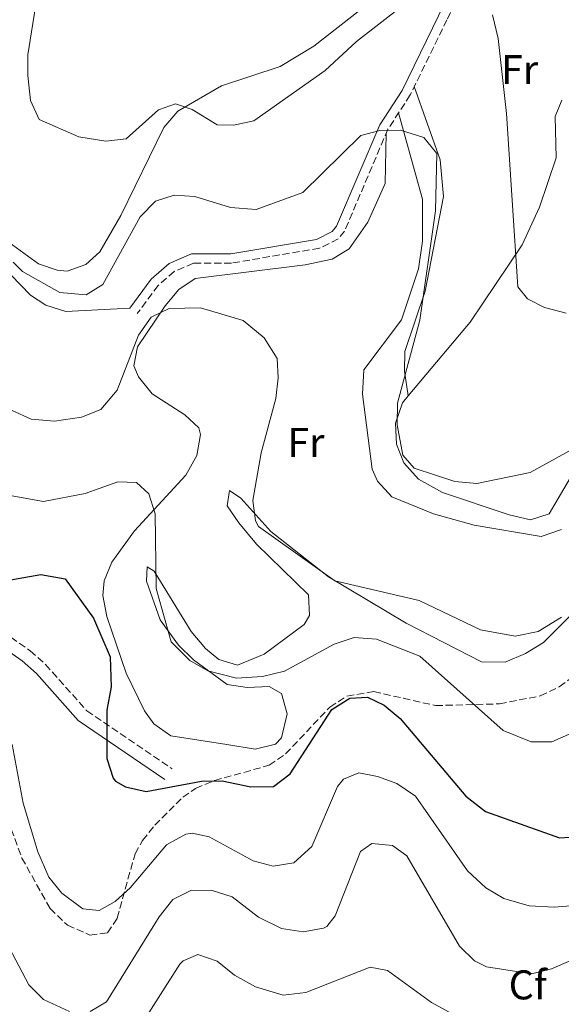
# Model space of a CAD drawing. Units: metres. Extents: x 594833 to 598327, y 4652734 to 4655094.
# Drawn here: x 596041 to 596172, y 4653902 to 4654139 of the extents above; entities that cross this region are included whole.
import ezdxf
from ezdxf.enums import TextEntityAlignment as Align

# ---------------------------------------------------------------- set-up
doc = ezdxf.new("R2010")
doc.units = ezdxf.units.M
doc.header["$MEASUREMENT"] = 0
doc.linetypes.add('DGN Style 3', pattern=[2.435890702152634, 1.739921930109024, -0.6959687720436097])
for name, color, linetype, lineweight in [('Camino', 7, 'DGN Style 3', 0), ('Curva de nivel directora', 30, 'Continuous', 30), ('Curva de nivel intermedia', 30, 'Continuous', 0), ('Etiqueta de uso rústico', 92, 'Continuous', 0), ('Etiqueta de zona arbolada', 92, 'Continuous', 0), ('Línea de cambio de uso (parcela vista)', 92, 'Continuous', 0), ('Margen derecho', 7, 'Continuous', 0), ('Zona arbolada', 92, 'DGN Style 3', 0)]:
    doc.layers.add(name, color=color, linetype=linetype, lineweight=lineweight)
doc.styles.add('Style-Arial', font='arial.ttf')

msp = doc.modelspace()

# ---------------------------------------------------------------- linework, layer by layer
at = {"layer": 'Camino', "color": 7, "linetype": 'DGN Style 3', "lineweight": 0}
for points in [[(596174.530000001, 4654194.340000002, 546.5200000000042), (596166.1700000013, 4654185.000000001, 548.2899999999936), (596144.3999999985, 4654139.230000001, 556.6399999999994), (596135.5199999983, 4654121.09, 559.0099999999948), (596130.1400000004, 4654112.82, 560.6999999999972), (596119.6999999997, 4654088.270000001, 562.5599999999977), (596118.1299999984, 4654086.370000001, 562.6900000000024), (596113.629999999, 4654084.120000003, 562.8300000000019), (596092.3900000004, 4654080.539999999, 562.8699999999955), (596083.2300000006, 4654080.510000003, 562.8500000000059), (596078.5599999991, 4654078.49, 562.8899999999994), (596074.7100000001, 4654075.160000003, 562.9100000000036), (596069.6400000006, 4654068.350000003, 562.7700000000041)], [(595913.4499999986, 4653974.13, 575.7899999999937), (595915.2600000012, 4653975.030000002, 575.7700000000042), (595920.3799999974, 4653975.220000001, 575.7400000000052), (595926.6700000018, 4653973.760000003, 575.779999999999), (595935.9099999998, 4653969.330000003, 576.6300000000048), (595940.5299999998, 4653967.960000002, 576.9400000000024), (595946.6099999995, 4653968.620000003, 577.050000000003), (595951.1400000004, 4653971.530000002, 577.1499999999943), (595954.6000000003, 4653976.04, 577.2599999999949), (595969.1600000003, 4654002.25, 577.8399999999965), (595977.9400000002, 4654014.680000001, 577.9900000000054), (595983.4600000009, 4654018.149999999, 578.0099999999949), (595994.5799999988, 4654019.789999999, 578), (595999.3299999986, 4654018.31, 577.9900000000054), (596043.7999999997, 4653987.039999999, 577.9900000000054), (596047.519999999, 4653983.750000002, 577.6600000000036), (596057.4699999979, 4653972.560000001, 575.3800000000048), (596078.0599999983, 4653958.57, 574.3099999999977)]]:
    msp.add_polyline3d(points, dxfattribs=at)
at = {"layer": 'Curva de nivel directora', "color": 30, "linetype": 'Continuous', "lineweight": 30, "elevation": 575.0000000000001, "flags": 128}
msp.add_lwpolyline([(596035.3999999999, 4654003.530000002), (596046.3700000001, 4654005.439999999), (596052.2199999996, 4654004.430000001), (596059.1299999985, 4653994.9), (596063.0899999993, 4653985.54), (596063.3899999988, 4653978.36), (596062.3299999994, 4653972.720000001), (596062.3200000004, 4653961.050000001), (596063.8499999993, 4653956.33), (596064.4100000003, 4653955.61), (596066.8499999989, 4653954.189999999), (596071.7899999986, 4653953.120000001), (596085.1699999984, 4653955.600000001), (596090.1699999986, 4653955.640000002), (596097.0300000005, 4653954.24), (596102.5499999991, 4653954.27), (596106.53, 4653957.330000003), (596116.6199999996, 4653972.859999999), (596120.9600000003, 4653975.62), (596125.2299999995, 4653975.87), (596129.2499999984, 4653973.890000002), (596133.1199999999, 4653970.720000001), (596148.9400000004, 4653951.990000002), (596153.7100000002, 4653948.29), (596171.5699999994, 4653941.930000002), (596176.5699999994, 4653942.26)], dxfattribs=at)
at = {"layer": 'Curva de nivel intermedia', "color": 30, "linetype": 'Continuous', "lineweight": 0, "flags": 128}
for points, elevation in [([(596045.3300000008, 4654143.909999999), (596043.2699999999, 4654130.810000001), (596043.240000001, 4654125.810000001), (596043.9299999994, 4654119.76), (596046.0100000004, 4654115.189999999), (596055.5800000012, 4654111.029999999), (596062.0499999999, 4654109.930000001), (596067.0099999999, 4654110.52), (596074.7800000015, 4654117.480000001), (596078.8800000009, 4654118.939999999), (596082.930000001, 4654117.560000001), (596088.9700000006, 4654113.859999999), (596092.8600000018, 4654113.810000001), (596097.7500000002, 4654114.859999998), (596115.0300000004, 4654127), (596122.5499999997, 4654133.969999999), (596139.4600000009, 4654147.199999999)], 555.0000000000001), ([(596155.3900000011, 4654140.399999999), (596156.7900000003, 4654134.73), (596158.7500000006, 4654116.640000001), (596161.5199999999, 4654074.829999999), (596163.8300000011, 4654071.949999999), (596167.9000000014, 4654069.84), (596173.200000001, 4654068.429999999)], 555.0000000000001), ([(596039.7300000016, 4654080.73), (596041.94, 4654078.539999999), (596050.9700000001, 4654073.489999999), (596057.3300000015, 4654072.859999999), (596061.3400000014, 4654075.369999999), (596070.3899999994, 4654091.680000001), (596074.0799999996, 4654095.470000001), (596078.55, 4654096.92), (596083.5500000002, 4654096.630000001), (596092.1399999999, 4654093.990000002), (596098.3700000016, 4654093.45), (596109.5900000001, 4654097.539999999), (596123.5800000001, 4654111.32), (596128.1599999999, 4654112.5), (596133.1599999999, 4654112.619999999), (596138.8100000005, 4654110.819999999), (596141.9300000009, 4654107.009999999), (596141.6600000004, 4654093.119999999), (596137.8099999991, 4654066.76), (596132.4900000016, 4654046.739999999), (596132.3500000008, 4654041.509999999), (596133.7400000012, 4654034.220000001), (596136.5100000005, 4654031.06), (596146.2800000005, 4654027.859999998), (596151.6400000005, 4654027.349999999), (596164.4400000013, 4654030.050000001), (596195.6500000012, 4654047.249999999)], 560), ([(596039.4800000013, 4654045), (596044.020000001, 4654042.890000001), (596049.6700000014, 4654042.419999998), (596056.2300000017, 4654043.369999998), (596060.8400000007, 4654045.25), (596064.7900000003, 4654049.92), (596069.9300000012, 4654063.190000001), (596073.0100000014, 4654067.499999999), (596077.3400000008, 4654069.560000001), (596084.8900000014, 4654069.789999999), (596095.2500000013, 4654066.699999999), (596100.2500000015, 4654062.499999999), (596103.4000000008, 4654057.499999999), (596103.66, 4654052.83), (596103.0900000001, 4654047.859999998), (596099.5700000019, 4654034.81), (596097.5600000003, 4654023.279999998), (596098.1500000004, 4654018.359999998), (596098.9100000003, 4654017.039999999), (596117.3700000007, 4654003.910000001), (596137.6500000005, 4653999.13), (596152.4899999998, 4653992.06), (596160.8200000003, 4653990.539999997), (596166.3900000004, 4653991.720000001), (596172.0700000002, 4653995.109999998)], 565.0000000000001), ([(596035.3600000018, 4654025.13), (596047.0499999997, 4654023.029999998), (596057.1100000002, 4654024.98), (596065.0000000005, 4654027.82), (596069.4500000007, 4654027.640000001), (596072.4200000013, 4654024.859999998), (596073.9700000002, 4654020.050000001), (596074.1900000015, 4654002.050000001), (596077.8400000016, 4653989.160000001), (596082.3200000008, 4653984.689999999), (596086.6700000004, 4653982.210000002), (596093.5999999995, 4653980.430000001), (596099.8700000015, 4653980.83), (596105.1900000012, 4653982.109999998), (596117.2099999997, 4653988.66), (596121.9700000007, 4653990.23), (596127.42, 4653989.829999999), (596137.8099999991, 4653985.73), (596157.9200000013, 4653967.770000001), (596164.7000000007, 4653965.079999999), (596169.7000000007, 4653965.039999999), (596175.7200000001, 4653967.739999998)], 570.0000000000001), ([(596039.4600000011, 4653964.449999998), (596042.1100000021, 4653950.310000001), (596045.6700000005, 4653938.569999999), (596048.3200000015, 4653932.4), (596051.4599999996, 4653928.539999999), (596056.5100000012, 4653924.779999998), (596060.4299999995, 4653924.359999998), (596064.2900000018, 4653926.529999998), (596067.990000001, 4653929.929999999), (596076.7199999995, 4653940.26), (596081.390000001, 4653942.800000001), (596082.9199999998, 4653943.029999999), (596087.0400000014, 4653942.140000001), (596097.6100000016, 4653936.390000001), (596102.4500000008, 4653935.09), (596107.4000000019, 4653935.930000001), (596111.7699999993, 4653939.819999999), (596117.9699999997, 4653954.320000002), (596119.4000000001, 4653956.06), (596123.1500000008, 4653957.59), (596127.6300000001, 4653956.750000001), (596132.3100000006, 4653954.989999999), (596136.8200000012, 4653952.01), (596149.3800000007, 4653933.99), (596153.7800000019, 4653929.83), (596158.0900000011, 4653927.310000001), (596164.2100000011, 4653925.560000001), (596170.2300000006, 4653925.189999999), (596175.2100000004, 4653925.63)], 580.0000000000001), ([(596058.2900000004, 4653900.029999998), (596062.24, 4653902.34), (596074.9100000013, 4653922.900000001), (596078.2300000006, 4653927.01), (596082.7200000009, 4653929.26), (596087.7600000012, 4653929.2), (596092.5300000011, 4653927.699999998), (596098.9100000003, 4653922.779999998), (596104.4500000014, 4653920.060000001), (596109.6900000006, 4653919.279999998), (596114.5800000011, 4653920.119999998), (596115.3800000013, 4653920.569999999), (596117.4199999998, 4653923.070000002), (596123.550000001, 4653938.61), (596126.26, 4653940.560000001), (596131.24, 4653940.060000001), (596134.6799999999, 4653937.62), (596147.4000000004, 4653915.76), (596151.0200000014, 4653912.25), (596153.9500000017, 4653910.779999999), (596164.7800000011, 4653909.13), (596169.6300000014, 4653910.33), (596184.7300000001, 4653916.849999998)], 585), ([(596037.9400000012, 4653917.019999998), (596043.48, 4653906.460000001), (596047.0000000005, 4653902.9), (596053.3300000007, 4653900.029999998)], 585), ([(596064.8200000017, 4653887.739999999), (596079.9500000015, 4653911.449999998), (596080.7100000015, 4653912.239999999), (596084.2499999999, 4653913.759999999), (596088.9700000006, 4653912.17), (596093.1600000014, 4653908.789999999), (596098.2100000007, 4653905.970000001), (596104.9000000006, 4653903.96), (596110.3600000012, 4653904.600000001), (596125.870000001, 4653910.720000001), (596130.0599999998, 4653909.939999999), (596140.6400000011, 4653902.189999999), (596150.8, 4653896.66)], 590.0000000000001)]:
    msp.add_lwpolyline(points, dxfattribs=dict(at, elevation=elevation))
at = {"layer": 'Línea de cambio de uso (parcela vista)', "color": 92, "linetype": 'Continuous', "lineweight": 0}
for points in [[(595989.7198999999, 4654135.4, 564.6391000000004), (595989.8200000003, 4654135.640000001, 564.5800000000017), (595992.6799999997, 4654134.15, 564.4600000000064), (595997.29, 4654127.25, 564.3500000000058), (596012.6600000003, 4654116.180000001, 560.9600000000064), (596023.5099999999, 4654105.91, 559.4700000000012), (596028.79, 4654099.5, 559.1199999999953), (596033.5800000001, 4654090.91, 558.8000000000029), (596037.0099999999, 4654086.82, 558.6499999999943), (596045.8099999996, 4654080.390000001, 558.3699999999953), (596050.3099999996, 4654078.810000001, 558.2400000000052), (596052.7599999999, 4654078.600000001, 558.179999999993), (596057.2599999999, 4654080.180000001, 558.4799999999959), (596060.6500000004, 4654083.26, 558.7599999999948), (596065.6699999999, 4654092, 558.3500000000058), (596076.0800000001, 4654113.26, 555.320000000007), (596079.4100000003, 4654117.199999999, 554.9600000000064), (596089.9600000001, 4654123.26, 554.0399999999936), (596104.1799999997, 4654127.939999999, 552.3899999999994), (596112.29, 4654132.9, 551.8699999999953), (596128.0300000003, 4654145.230000001, 551.5200000000041), (596141.3200000003, 4654158.449999999, 550.6100000000006), (596157.8799999999, 4654172.779999999, 550.7299999999959)], [(596067.8399999999, 4654069.680000001, 562.7700000000041), (596052.4199999999, 4654068.850000001, 562.1600000000036), (596047.5800000001, 4654070.4, 561.9700000000012), (596043.8899999997, 4654072.77, 561.820000000007), (596036.8300000001, 4654080.16, 561.820000000007), (596028.0800000001, 4654091.130000001, 562.75), (596015.2400000002, 4654103.74, 564.4700000000012), (596011.0300000003, 4654101.850000001, 565), (596007.9800000006, 4654099.67, 565.3600000000006), (596002.9100000003, 4654098.310000001, 565.5599999999977), (595997.8200000003, 4654098.65, 565.5899999999965), (595996.8200000003, 4654099.32, 565.6499999999943), (595993.4000000004, 4654103.15, 566.5), (595991.0899999999, 4654107.529999999, 567.7299999999959), (595989.5899999999, 4654112.25, 568.1900000000023), (595986.1299999999, 4654126.779999999, 566.7599999999948)], [(596135.0502000004, 4654048.489900001, 559.070000000007), (596134.1399999997, 4654054.49, 561.3099999999977), (596134.2400000002, 4654059.189999999, 562.2200000000012), (596139.0999999996, 4654073.800000001, 560.1900000000023), (596143.5199999996, 4654096.59, 559.2299999999959), (596142.7400000002, 4654105.430000001, 558.9400000000023), (596136.5099999999, 4654123.109999999, 558.7400000000052)], [(596135.0502000004, 4654048.489900001, 559.0642999999982), (596149.9699999997, 4654066.300000001, 556.75), (596162.5300000003, 4654084.92, 553.7200000000012), (596166.7199999997, 4654094.01, 552.8999999999943), (596170.7199999997, 4654105.9, 551.9100000000036), (596170.5099999999, 4654115.880000001, 551.0599999999977), (596172.1299999999, 4654119.859999999, 550.7200000000012)], [(596132.7000000002, 4654116.76, 559.8899999999994), (596138.4800000006, 4654095.930000001, 561.4499999999971), (596138.4900000002, 4654085.859999999, 562.070000000007), (596137.54, 4654079.15, 562.2200000000012), (596133.4199999999, 4654066.880000001, 562.2899999999936), (596124.3399999999, 4654054.789999999, 562.5), (596124.0499999998, 4654048.9, 562.6100000000006), (596126.3499999996, 4654030.859999999, 563.2299999999959), (596127.5999999996, 4654027.960000001, 563.320000000007), (596131.0599999996, 4654024.199999999, 563.3600000000006), (596141.1399999997, 4654020.039999999, 563.3000000000029), (596150.9199999999, 4654017.34, 563.429999999993), (596167.0899999999, 4654014.619999999, 563.8600000000006), (596172.0599999996, 4654016.26, 564.1999999999971)], [(596174.0499999998, 4653995.41, 565.3899999999994), (596167.6500000004, 4653989.050000001, 565.8099999999977), (596163.3600000005, 4653986.380000001, 565.8500000000058), (596158.4100000003, 4653984.300000001, 565.8500000000058), (596152.75, 4653984.359999999, 565.8500000000058), (596134.5700000003, 4653993.720000001, 565.7899999999936), (596115.79, 4654004.859999999, 565.029999999999), (596101.8700000001, 4654015.810000001, 564.4100000000036), (596094.6100000005, 4654023.84, 565.5899999999965), (596091.8799999999, 4654025.67, 566.0399999999936), (596091.3700000001, 4654021.960000001, 566.1399999999994), (596094.1600000003, 4654017.91, 566.1399999999994), (596098.4100000003, 4654012.75, 566.1399999999994), (596110.9400000004, 4654000.5, 566.3000000000029), (596111.2100000001, 4653995.52, 567.320000000007), (596109.9000000004, 4653993.359999999, 567.6399999999994), (596100.2400000002, 4653986.220000001, 567.7400000000052), (596093.8099999996, 4653983.550000001, 567.8099999999977), (596089.3399999999, 4653984.930000001, 567.8300000000017), (596086.1399999997, 4653987.619999999, 567.8699999999953), (596082.6699999999, 4653991.689999999, 568.179999999993), (596073.75, 4654006.220000001, 570.3500000000058), (596072.0199999996, 4654007.310000001, 570.75), (596071.8600000005, 4654003.850000001, 571.6100000000006), (596075.1600000003, 4653994.539999999, 571.2899999999936), (596079.6299999999, 4653988.359999999, 571.0399999999936), (596083.25, 4653984.880000001, 570.8600000000006), (596091.3300000001, 4653978.939999999, 570.5399999999936), (596096.1699999999, 4653978.199999999, 570.7599999999948), (596101.4600000001, 4653978.4, 571.3399999999965), (596104.4600000001, 4653976.710000001, 571.6499999999943), (596105.8399999999, 4653971.82, 571.9600000000064), (596104.4600000001, 4653966.029999999, 572.25), (596103.0300000003, 4653964.550000001, 572.3300000000017), (596098.0700000003, 4653963.289999999, 572.8500000000058), (596091.29, 4653964.470000001, 573.5599999999977), (596077.7800000003, 4653966.51, 572.1699999999983), (596073.6900000004, 4653969.390000001, 572.1399999999994), (596071.3799999999, 4653972.57, 572.1399999999994), (596066.9600000001, 4653981.630000001, 572.1900000000023), (596062.3099999996, 4653995.34, 572.4799999999959), (596061.3499999996, 4654000.34, 572.8099999999977), (596061.6500000004, 4654003.890000001, 572.8600000000006), (596063.5300000003, 4654008.380000001, 572.4700000000012), (596068.9699999997, 4654015.960000001, 571.029999999999), (596081.3600000005, 4654029.390000001, 567.6199999999953), (596084.0599999996, 4654034.130000001, 567.3600000000006), (596084.9500000002, 4654039.220000001, 567.179999999993), (596084.5, 4654040.82, 567.0899999999965), (596081.1699999999, 4654043.92, 566.8000000000029), (596073.25, 4654049.039999999, 566.2599999999948), (596069.9299999997, 4654053.130000001, 565.8699999999953), (596068.8499999996, 4654055.74, 565.6499999999943), (596069.75, 4654060.310000001, 565.6100000000006), (596076.3600000005, 4654070.24, 565.3800000000047), (596079.6699999999, 4654074.16, 564.9900000000052), (596083.6600000003, 4654076.82, 564.679999999993), (596110.1399999997, 4654080.16, 564.1600000000036), (596116.6500000004, 4654081.51, 563.75), (596120.8099999996, 4654083.99, 563), (596125.3200000003, 4654090.439999999, 561.779999999999), (596129.5, 4654099.730000001, 561.3999999999943), (596129.7000000002, 4654111.779999999, 560.779999999999)], [(596174.75, 4654029.76, 560.3800000000047), (596169.0800000001, 4654020.039999999, 561.0800000000017), (596164.54, 4654018.640000001, 560.8800000000047), (596159.4000000004, 4654019.810000001, 560.5599999999977), (596143.3300000001, 4654025.210000001, 559.7599999999948), (596137.5199999996, 4654028.430000001, 559.5599999999977), (596134.0099999999, 4654032.33, 559.5399999999936), (596132.2100000001, 4654036.9, 559.5599999999977), (596131.9900000002, 4654041.960000001, 559.4799999999959), (596133.6600000003, 4654046.83, 559.279999999999), (596135.0502000004, 4654048.489900001, 559.0642999999982)]]:
    msp.add_polyline3d(points, dxfattribs=at)
at = {"layer": 'Margen derecho', "color": 7, "linetype": 'Continuous', "lineweight": 0}
for points in [[(596172.7199999982, 4654195.680000001, 546.5200000000042), (596164.2899999993, 4654186.25, 548.2899999999936), (596142.3799999979, 4654140.200000001, 556.6399999999994), (596133.569999999, 4654122.200000001, 559.0099999999948), (596128.1599999999, 4654113.88, 560.6999999999972), (596117.7600000018, 4654089.449999999, 562.5599999999977), (596116.699999998, 4654088.160000001, 562.6900000000024), (596112.9200000004, 4654086.270000001, 562.8300000000019), (596092.1999999981, 4654082.780000002, 562.8699999999955), (596082.760000001, 4654082.75, 562.8500000000059), (596077.3500000021, 4654080.41, 562.8899999999994), (596073.0499999992, 4654076.699999999, 562.9100000000036), (596067.839999999, 4654069.680000001, 562.7700000000041)], [(596076.3099999982, 4653956, 574.3099999999977), (596055.4099999992, 4653970.210000001, 575.3800000000048), (596045.3199999996, 4653981.539999999, 577.6600000000036), (596041.8700000007, 4653984.59, 577.9900000000054), (595997.2899999978, 4654015.690000002, 578.4199999999983)]]:
    msp.add_polyline3d(points, dxfattribs=at)
at = {"layer": 'Zona arbolada', "color": 92, "linetype": 'DGN Style 3', "lineweight": 0}
msp.add_polyline3d([(596038.4299999997, 4653946.33, 582.1300000000047), (596041.7999999998, 4653937.050000001, 581.6100000000006), (596048.6100000005, 4653924.880000001, 580.9900000000052), (596052.8200000003, 4653920.84, 581.0599999999977), (596058.2199999997, 4653918.480000001, 581.1900000000023), (596062.4900000002, 4653919.01, 581.279999999999), (596064.8099999996, 4653922.539999999, 581.25), (596069.1299999999, 4653938.09, 580.4700000000012), (596070.9500000002, 4653941.310000001, 580.1100000000006), (596073.8899999997, 4653944.960000001, 578.8899999999994), (596080.6699999999, 4653951.74, 575.0800000000017), (596083.7100000001, 4653953.84, 574.4100000000036), (596088.3099999996, 4653955.779999999, 574.1499999999943), (596101.5, 4653959.41, 573.6300000000047), (596105.4400000004, 4653962.15, 573.5099999999948), (596116.0999999996, 4653973.439999999, 573.1999999999971), (596120.2599999999, 4653976.109999999, 573), (596126.7199999997, 4653977.189999999, 572.5800000000017), (596141.6399999997, 4653973.83, 571.25), (596157.0599999996, 4653974.24, 569.7400000000052), (596166.9100000003, 4653976.15, 568.679999999993), (596171.5099999999, 4653978.350000001, 568.2100000000064), (596174.7400000002, 4653980.810000001, 567.9100000000036)], dxfattribs=at)
msp.add_polyline3d([(596038.4299999997, 4653946.33, 582.1300000000047), (596041.7999999998, 4653937.050000001, 581.6100000000006), (596048.6100000005, 4653924.880000001, 580.9900000000052), (596052.8200000003, 4653920.84, 581.0599999999977), (596058.2199999997, 4653918.480000001, 581.1900000000023), (596062.4900000002, 4653919.01, 581.279999999999), (596064.8099999996, 4653922.539999999, 581.25), (596069.1299999999, 4653938.09, 580.4700000000012), (596070.9500000002, 4653941.310000001, 580.1100000000006), (596073.8899999997, 4653944.960000001, 578.8899999999994), (596080.6699999999, 4653951.74, 575.0800000000017), (596083.7100000001, 4653953.84, 574.4100000000036), (596088.3099999996, 4653955.779999999, 574.1499999999943), (596101.5, 4653959.41, 573.6300000000047), (596105.4400000004, 4653962.15, 573.5099999999948), (596116.0999999996, 4653973.439999999, 573.1999999999971), (596120.2599999999, 4653976.109999999, 573), (596126.7199999997, 4653977.189999999, 572.5800000000017), (596141.6399999997, 4653973.83, 571.25), (596157.0599999996, 4653974.24, 569.7400000000052), (596166.9100000003, 4653976.15, 568.679999999993), (596171.5099999999, 4653978.350000001, 568.2100000000064), (596174.7400000002, 4653980.810000001, 567.9100000000036)], dxfattribs=at)

# ---------------------------------------------------------------- texts
at = {"layer": 'Etiqueta de uso rústico', "color": 92, "linetype": 'Continuous', "lineweight": 0, "style": 'Style-Arial'}
for p in [(596161.9236852668, 4654127.200009997, 554.679999999993), (596110.3536852668, 4654037.28001, 564.570000000007)]:
    msp.add_text('Fr', height=7.000000000000002, dxfattribs=at).set_placement(p, align=Align.MIDDLE_CENTER)
at = {"layer": 'Etiqueta de zona arbolada', "color": 92, "linetype": 'Continuous', "lineweight": 0, "style": 'Style-Arial'}
msp.add_text('Cf', height=7.000000000000002, dxfattribs=at).set_placement((596163.8794962453, 4653906.460010001, 585.9499999999971), align=Align.MIDDLE_CENTER)

doc.saveas('drawing.dxf')
